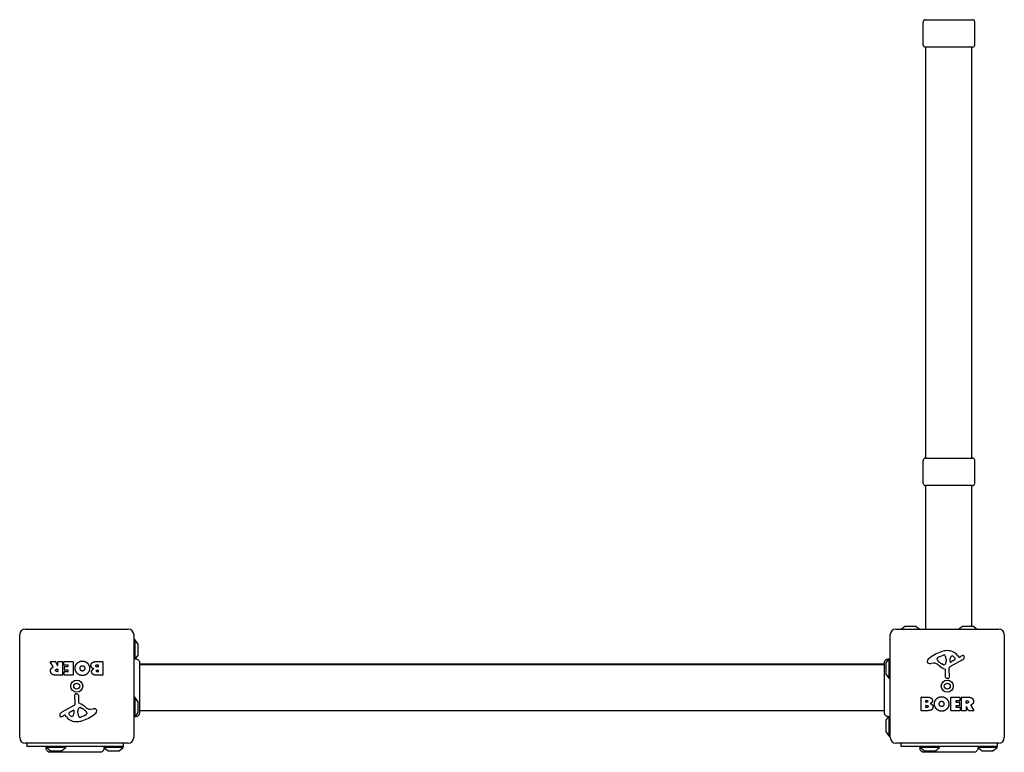
# Model space of a CAD drawing. Units: millimetres. Extents: x -4759 to 3937, y -5149 to 5257.
# Drawn here: x -851 to 47, y -87 to 582 of the extents above; entities that cross this region are included whole.
import ezdxf

# ---------------------------------------------------------------- set-up
doc = ezdxf.new("R2010")
doc.units = ezdxf.units.MM
doc.header["$LTSCALE"] = 65
doc.layers.add('SW_Toestellen', color=2, linetype='Continuous')

msp = doc.modelspace()

# ---------------------------------------------------------------- linework, layer by layer
at = {"layer": 'SW_Toestellen'}
for p, q in [((-26.51, 558.58), (-26.51, 579.58)), ((-24.51, 581.58), (18.49, 581.58)), ((20.49, 558.58), (20.49, 579.58)), ((18.49, 556.58), (-24.51, 556.58)), ((-24.01, 181.58), (-24.01, 556.58)), ((17.99, 181.58), (17.99, 556.58)), ((-24.51, 181.58), (18.49, 181.58)), ((-26.51, 158.58), (-26.51, 179.58)), ((20.49, 158.58), (20.49, 179.58)), ((18.49, 156.58), (-24.51, 156.58)), ((-24.01, 25.58), (-24.01, 156.58)), ((17.99, 28.08), (17.99, 156.58)), ((-43.11, 27.98), (-46.34, 25.58)), ((-33.21, 28.08), (-42.81, 28.08)), ((-32.91, 27.98), (-29.68, 25.58)), ((9.39, 27.98), (6.16, 25.58)), ((19.29, 28.08), (9.69, 28.08)), ((19.59, 27.98), (22.82, 25.58)), ((-850.51, -73.42), (-850.51, 20.58)), ((-845.51, 25.58), (-751.51, 25.58)), ((-746.51, 20.58), (-746.51, -73.42)), ((-56.51, -73.42), (-56.51, 20.58)), ((-51.51, 25.58), (42.49, 25.58)), ((47.49, 20.58), (47.49, -73.42)), ((-745.51, 16.08), (-746.51, 16.08)), ((-745.51, 16.08), (-745.51, -1.7)), ((-742.61, 12.18), (-745.51, 16.08)), ((-742.51, 2.28), (-742.51, 11.88)), ((-742.61, 1.99), (-745.28, -1.61)), ((-11.78, 0.39), (-8.36, 1.82)), ((4.76, 1.69), (6.01, 0.16)), ((6.5, 0.07), (7.44, 0.58)), ((-819.88, -8.88), (-822.63, -4.33)), ((-822.46, -4.03), (-818.03, -4.03)), ((-817.85, -4.13), (-816.06, -7.45)), ((-815.68, -7.35), (-815.68, -4.23)), ((-815.48, -4.03), (-811.63, -4.03)), ((-811.43, -4.23), (-811.43, -16.12)), ((-810.21, -7.03), (-810.21, -4.23)), ((-810.01, -4.03), (-802.04, -4.03)), ((-806.46, -7.23), (-810.01, -7.23)), ((-809.67, -11.6), (-809.67, -8.8)), ((-809.47, -8.6), (-806.46, -8.6)), ((-806.26, -8.4), (-806.26, -7.43)), ((-801.84, -4.23), (-801.84, -16.12)), ((-780.61, -4.03), (-774.89, -4.03)), ((-780.01, -6.94), (-779.12, -6.94)), ((-779.12, -8.89), (-779.94, -8.89)), ((-778.92, -7.14), (-778.92, -8.69)), ((-774.69, -4.23), (-774.69, -16.12)), ((-61.87, -6.42), (-741.14, -6.42)), ((-61.87, -6.92), (-741.14, -6.92)), ((-60.51, -5.62), (-60.51, -15.22)), ((-60.41, -5.32), (-57.51, -1.42)), ((-57.51, -19.42), (-57.51, -1.42)), ((-57.51, -1.42), (-56.51, -1.42)), ((-17.09, -5.41), (-19.58, -5.8)), ((-13.6, -1.99), (-13.6, -1.22)), ((-8.03, -6.9), (-9.61, -6.03)), ((-5.65, -3.32), (-5.76, -4.88)), ((-5.65, -1.87), (-5.65, -3.11)), ((8.87, -2.87), (-2.2, -8.93)), ((-1.96, -4.08), (-1.88, -1.23)), ((2.23, -2.28), (-1.24, -4.49)), ((-811.63, -16.32), (-817.77, -16.32)), ((-816.7, -10.91), (-815.88, -10.91)), ((-815.88, -13.03), (-816.63, -13.03)), ((-815.68, -11.11), (-815.68, -12.83)), ((-810.09, -16.12), (-810.09, -13.33)), ((-809.89, -13.13), (-806.46, -13.13)), ((-802.04, -16.32), (-809.89, -16.32)), ((-806.46, -11.8), (-809.47, -11.8)), ((-806.26, -12.93), (-806.26, -12)), ((-774.89, -16.32), (-781.31, -16.32)), ((-779.76, -11.74), (-779.1, -11.74)), ((-779.1, -13.41), (-779.69, -13.41)), ((-778.9, -11.94), (-778.9, -13.21)), ((-60.41, -15.51), (-57.51, -19.42)), ((-6.28, -18.16), (-6.28, -11.41)), ((-2.98, -10.26), (-2.92, -18.62)), ((-57.51, -19.42), (-56.51, -19.42)), ((-3.94, -19.52), (-5.23, -19.35)), ((-800.04, -42.57), (-800.1, -34.22)), ((-799.07, -33.31), (-797.79, -33.48)), ((-796.74, -34.68), (-796.74, -41.42)), ((-811.88, -49.97), (-800.82, -43.9)), ((-745.51, -36.42), (-746.51, -36.42)), ((-745.51, -36.42), (-745.51, -54.42)), ((-742.61, -40.32), (-745.51, -36.42)), ((-742.51, -50.22), (-742.51, -40.62)), ((-28.32, -48.6), (-28.32, -36.72)), ((-28.12, -36.52), (-21.71, -36.52)), ((-24.12, -40.89), (-24.12, -39.62)), ((-24.09, -45.7), (-24.09, -44.14)), ((-23.92, -39.42), (-23.33, -39.42)), ((-23.26, -41.09), (-23.92, -41.09)), ((-23.89, -43.94), (-23.07, -43.94)), ((-1.17, -48.6), (-1.17, -36.72)), ((-0.97, -36.52), (6.87, -36.52)), ((3.24, -39.9), (3.24, -40.83)), ((3.24, -44.43), (3.24, -45.41)), ((6.87, -39.7), (3.44, -39.7)), ((3.44, -41.03), (6.46, -41.03)), ((6.46, -44.23), (3.44, -44.23)), ((6.66, -41.23), (6.66, -44.03)), ((7.07, -36.72), (7.07, -39.5)), ((8.42, -48.6), (8.42, -36.72)), ((8.62, -36.52), (14.75, -36.52)), ((12.67, -41.72), (12.67, -40)), ((12.87, -39.8), (13.62, -39.8)), ((13.69, -41.92), (12.87, -41.92)), ((16.87, -43.95), (19.62, -48.5)), ((-809.52, -52.9), (-810.45, -53.41)), ((-807.78, -54.52), (-809.03, -53)), ((-805.24, -50.55), (-801.78, -48.34)), ((-801.05, -48.75), (-801.14, -51.61)), ((-797.37, -50.96), (-797.37, -49.73)), ((-797.36, -49.51), (-797.25, -47.95)), ((-794.99, -45.93), (-793.41, -46.8)), ((-791.24, -53.22), (-794.65, -54.65)), ((-789.41, -50.84), (-789.41, -51.61)), ((-785.92, -47.42), (-783.43, -47.03)), ((-742.61, -50.51), (-745.51, -54.42)), ((-61.87, -48.92), (-741.14, -48.92)), ((-22.4, -48.8), (-28.12, -48.8)), ((-23, -45.9), (-23.89, -45.9)), ((6.99, -48.8), (-0.97, -48.8)), ((3.44, -45.61), (6.99, -45.61)), ((7.19, -45.81), (7.19, -48.6)), ((12.47, -48.8), (8.62, -48.8)), ((12.67, -45.48), (12.67, -48.6)), ((14.83, -48.7), (13.04, -45.39)), ((19.45, -48.8), (15.01, -48.8)), ((-745.51, -54.42), (-746.51, -54.42)), ((-60.51, -58.12), (-60.51, -67.72)), ((-60.41, -57.82), (-57.77, -54.26)), ((-57.51, -71.92), (-57.51, -54.15)), ((-60.41, -68.01), (-57.51, -71.92)), ((-751.51, -78.42), (-845.51, -78.42)), ((-844.01, -78.42), (-844.01, -81.42)), ((-756.01, -78.42), (-756.01, -81.42)), ((-57.51, -71.92), (-56.51, -71.92)), ((42.49, -78.42), (-51.51, -78.42)), ((-47.01, -78.42), (-47.01, -81.42)), ((40.99, -78.42), (40.99, -81.42)), ((-756.01, -81.42), (-844.01, -81.42)), ((-826.51, -82.42), (-826.51, -81.42)), ((-808.51, -82.42), (-826.51, -82.42)), ((-822.61, -85.32), (-826.51, -82.42)), ((-822.31, -85.42), (-812.71, -85.42)), ((-812.41, -85.32), (-808.51, -82.42)), ((-808.51, -82.42), (-808.51, -81.42)), ((-756.01, -82.42), (-773.77, -82.42)), ((-770.11, -85.32), (-773.66, -82.67)), ((-769.81, -85.42), (-760.21, -85.42)), ((-759.91, -85.32), (-756.01, -82.42)), ((-756.01, -82.42), (-756.01, -81.42)), ((40.99, -81.42), (-47.01, -81.42)), ((-29.51, -82.42), (-29.51, -81.42)), ((-11.51, -82.42), (-29.51, -82.42)), ((-25.61, -85.32), (-29.51, -82.42)), ((-25.31, -85.42), (-15.71, -85.42)), ((-15.41, -85.32), (-11.51, -82.42)), ((-11.51, -82.42), (-11.51, -81.42)), ((37.62, -81.42), (22.99, -81.42)), ((40.99, -82.42), (23.2, -82.42)), ((26.89, -85.32), (23.3, -82.65)), ((27.19, -85.42), (36.79, -85.42)), ((37.09, -85.32), (40.99, -82.42)), ((40.99, -82.42), (40.99, -81.42))]:
    msp.add_line(p, q, dxfattribs=at)
for centre, radius in [((-798.51, -26.42), 5.5), ((-798.51, -26.42), 2.75), ((-4.51, -26.42), 5.5), ((-4.51, -26.42), 2.75)]:
    msp.add_circle(centre, radius, dxfattribs=at)
for centre, radius, start, end in [((-24.51, 579.58), 2, 90, 180), ((18.49, 579.58), 2, 0, 90), ((-24.51, 558.58), 2, 180, 270), ((18.49, 558.58), 2, 270, 0), ((-24.51, 179.58), 2, 90, 180), ((18.49, 179.58), 2, 0, 90), ((-24.51, 158.58), 2, 180, 270), ((18.49, 158.58), 2, 270, 0), ((-42.81, 27.58), 0.5, 90, 126.63416), ((-33.21, 27.58), 0.5, 53.36584, 90), ((9.69, 27.58), 0.5, 90, 126.63416), ((19.29, 27.58), 0.5, 53.36584, 90), ((-845.51, 20.58), 5, 90, 180), ((-751.51, 20.58), 5, 0, 90), ((-51.51, 20.58), 5, 90, 180), ((42.49, 20.58), 5, 0, 90), ((-743.01, 11.88), 0.5, 0, 36.63416), ((-743.01, 2.28), 0.5, 323.36584, 0), ((1.57, -28.88), 35.79, 108.83226, 131.02302), ((-9.66, -4.68), 5.5, 112.67525, 127.51873), ((-4.06, -12.36), 18.35, 92.13023, 108.83226), ((-7.33, -0.65), 2.67, 88.88811, 112.67525), ((-7.3, 0.98), 1.04, 22.39053, 88.88811), ((-14.88, -2.14), 9.24, 1.69349, 22.39053), ((-4.31, -5.75), 11.73, 39.36887, 92.13023), ((1.06, -1.31), 2.94, 128.94933, 178.2808), ((0, 0), 1.25, 56.40748, 128.94933), ((-2.09, -3.15), 5.03, 22.40056, 56.40748), ((6.32, 0.41), 0.391, 219.36887, 298.74381), ((13.03, -9.62), 11.64, 110.26552, 118.74381), ((9.98, -1.34), 2.81, 96.88111, 110.26552), ((9.79, 0.24), 1.21, 72.71793, 96.88111), ((9.77, 0.19), 1.27, 342.16742, 72.71793), ((-822.46, -4.23), 0.2, 90, 211.15487), ((-818.03, -4.23), 0.2, 28.40652, 90), ((-815.88, -7.35), 0.2, 208.40652, 0), ((-815.48, -4.23), 0.2, 90, 180), ((-811.63, -4.23), 0.2, 0, 90), ((-810.01, -4.23), 0.2, 90, 180), ((-810.01, -7.03), 0.2, 180, 270), ((-809.47, -8.8), 0.2, 90, 180), ((-806.46, -7.43), 0.2, 0, 90), ((-806.46, -8.4), 0.2, 270, 0), ((-802.04, -4.23), 0.2, 0, 90), ((-779.12, -7.14), 0.2, 0, 90), ((-779.12, -8.69), 0.2, 270, 0), ((-774.89, -4.23), 0.2, 0, 90), ((-60.01, -5.62), 0.5, 143.36584, 180), ((-21.12, -3.92), 1.76, 176.89035, 248.97886), ((-20.09, -3.98), 2.8, 131.02302, 176.89035), ((-20.24, -1.62), 4.23, 248.97886, 278.91925), ((-16.46, -9.45), 4.09, 59.43219, 98.91925), ((-24.11, -22.4), 19.13, 48.82227, 59.43219), ((-13.21, -1.22), 0.391, 159.06748, 180), ((-12.13, -1.99), 1.47, 180, 217.86861), ((-11.94, -1.71), 1.75, 127.51873, 159.06748), ((-3.89, 4.41), 11.91, 217.86861, 241.29272), ((-0.56, 4.53), 16.64, 228.82227, 248.83395), ((-7.64, -6.19), 0.805, 241.29272, 268.15446), ((-7.61, -5.31), 1.69, 268.15446, 331.6277), ((-8.8, -4.66), 3.04, 331.6277, 355.93975), ((-8.66, -3.11), 3.01, 355.93975, 0), ((-1.47, -10.25), 1.51, 118.74381, 180.391), ((-1.49, -4.09), 0.47, 178.2808, 302.49383), ((1.77, -1.56), 0.856, 302.49383, 22.40056), ((6.79, 0.93), 4.33, 298.74381, 337.38882), ((4.46, 1.9), 6.85, 337.38882, 342.16742), ((-815.88, -11.11), 0.2, 0, 90), ((-815.88, -12.83), 0.2, 270, 0), ((-811.63, -16.12), 0.2, 270, 0), ((-809.89, -13.33), 0.2, 90, 180), ((-809.89, -16.12), 0.2, 180, 270), ((-809.47, -11.6), 0.2, 180, 270), ((-806.46, -12), 0.2, 0, 90), ((-806.46, -12.93), 0.2, 270, 0), ((-802.04, -16.12), 0.2, 270, 0), ((-779.1, -11.94), 0.2, 0, 90), ((-779.1, -13.21), 0.2, 270, 0), ((-774.89, -16.12), 0.2, 270, 0), ((-60.01, -15.22), 0.5, 180, 216.63416), ((-6.73, -11.41), 0.452, 0, 68.83395), ((-5.07, -18.16), 1.2, 180, 262.53943), ((-3.82, -18.62), 0.903, 262.53943, 0.391), ((-799.19, -34.21), 0.903, 82.53943, 180.391), ((-797.94, -34.68), 1.2, 0, 82.53943), ((-801.54, -42.58), 1.51, 298.74381, 0.391), ((-796.29, -41.42), 0.452, 180, 248.83395), ((-802.46, -57.36), 16.64, 48.82227, 68.83395), ((-778.91, -30.43), 19.13, 228.82227, 239.43219), ((-743.01, -40.62), 0.5, 0, 36.63416), ((-28.12, -36.72), 0.2, 90, 180), ((-23.92, -39.62), 0.2, 90, 180), ((-23.92, -40.89), 0.2, 180, 270), ((-23.89, -44.14), 0.2, 90, 180), ((-0.97, -36.72), 0.2, 90, 180), ((3.44, -39.9), 0.2, 90, 180), ((3.44, -40.83), 0.2, 180, 270), ((3.44, -44.43), 0.2, 90, 180), ((6.46, -41.23), 0.2, 0, 90), ((6.46, -44.03), 0.2, 270, 0), ((6.87, -36.72), 0.2, 0, 90), ((6.87, -39.5), 0.2, 270, 0), ((8.62, -36.72), 0.2, 90, 180), ((12.87, -40), 0.2, 90, 180), ((12.87, -41.72), 0.2, 180, 270), ((-812.78, -53.02), 1.27, 162.16742, 252.71793), ((-807.48, -54.73), 6.85, 157.38882, 162.16742), ((-809.8, -53.76), 4.33, 118.74381, 157.38882), ((-816.05, -43.21), 11.64, 290.26552, 298.74381), ((-809.33, -53.25), 0.391, 39.36887, 118.74381), ((-804.78, -51.27), 0.856, 122.49383, 202.40056), ((-800.92, -49.68), 5.03, 202.40056, 236.40748), ((-803.02, -52.83), 1.25, 236.40748, 308.94933), ((-804.08, -51.52), 2.94, 308.94933, 358.2808), ((-801.52, -48.74), 0.47, 358.2808, 122.49383), ((-794.36, -49.73), 3.01, 175.93975, 180), ((-788.13, -50.69), 9.24, 181.69349, 202.39053), ((-794.22, -48.17), 3.04, 151.6277, 175.93975), ((-795.41, -47.53), 1.69, 88.15446, 151.6277), ((-795.38, -46.64), 0.805, 61.29272, 88.15446), ((-799.13, -57.25), 11.91, 37.86861, 61.29272), ((-804.58, -23.96), 35.79, 288.83226, 311.02302), ((-793.36, -48.15), 5.5, 292.67525, 307.51873), ((-791.07, -51.13), 1.75, 307.51873, 339.06748), ((-790.89, -50.84), 1.47, 0, 37.86861), ((-789.81, -51.61), 0.391, 339.06748, 0), ((-786.56, -43.39), 4.09, 239.43219, 278.91925), ((-782.78, -51.21), 4.23, 68.97886, 98.91925), ((-781.89, -48.91), 1.76, 356.89035, 68.97886), ((-782.93, -48.85), 2.8, 311.02302, 356.89035), ((-743.01, -50.22), 0.5, 323.36584, 0), ((-28.12, -48.6), 0.2, 180, 270), ((-23.89, -45.7), 0.2, 180, 270), ((-0.97, -48.6), 0.2, 180, 270), ((3.44, -45.41), 0.2, 180, 270), ((6.99, -45.81), 0.2, 0, 90), ((6.99, -48.6), 0.2, 270, 0), ((8.62, -48.6), 0.2, 180, 270), ((12.47, -48.6), 0.2, 270, 0), ((12.87, -45.48), 0.2, 28.40652, 180), ((15.01, -48.6), 0.2, 208.40652, 270), ((19.45, -48.6), 0.2, 270, 31.15487), ((-812.8, -53.08), 1.21, 252.71793, 276.88111), ((-812.99, -51.49), 2.81, 276.88111, 290.26552), ((-798.71, -47.08), 11.73, 219.36887, 272.13023), ((-798.95, -40.47), 18.35, 272.13023, 288.83226), ((-795.71, -53.81), 1.04, 202.39053, 268.88811), ((-795.68, -52.18), 2.67, 268.88811, 292.67525), ((-60.01, -58.12), 0.5, 143.36584, 180), ((-60.01, -67.72), 0.5, 180, 216.63416), ((-845.51, -73.42), 5, 180, 270), ((-751.51, -73.42), 5, 270, 0), ((-51.51, -73.42), 5, 180, 270), ((42.49, -73.42), 5, 270, 0), ((-822.31, -84.92), 0.5, 233.36584, 270), ((-812.71, -84.92), 0.5, 270, 306.63416), ((-769.81, -84.92), 0.5, 233.36584, 270), ((-760.21, -84.92), 0.5, 270, 306.63416), ((-25.31, -84.92), 0.5, 233.36584, 270), ((-15.71, -84.92), 0.5, 270, 306.63416), ((27.19, -84.92), 0.5, 233.36584, 270), ((36.79, -84.92), 0.5, 270, 306.63416)]:
    msp.add_arc(centre, radius, start, end, dxfattribs=at)
for points, knots in [([(-819.99, -9.17), (-819.96, -9.16), (-819.94, -9.15), (-819.9, -9.12), (-819.89, -9.09), (-819.86, -9.05), (-819.86, -9.02), (-819.85, -8.98), (-819.86, -8.96), (-819.87, -8.92), (-819.87, -8.9), (-819.88, -8.88)], [0, 0, 0, 0, 0.00781289, 0.00781289, 0.01562578, 0.01562578, 0.02343867, 0.02343867, 0.02938866, 0.02938866, 0.03533865, 0.03533865, 0.03533865, 0.03533865]), ([(-745.28, -1.61), (-744.89, -1.58), (-744.5, -1.61), (-743.71, -1.78), (-743.31, -1.95), (-742.59, -2.39), (-742.26, -2.67), (-741.72, -3.32), (-741.51, -3.68), (-741.23, -4.45), (-741.15, -4.86), (-741.14, -5.27), (-741.14, -5.28), (-741.14, -5.3), (-741.14, -5.31), (-741.14, -5.32), (-741.14, -5.32), (-741.14, -5.33), (-741.14, -5.33), (-741.14, -5.33), (-741.14, -5.33), (-741.14, -5.33), (-741.14, -5.33), (-741.14, -5.33)], [0.1267915, 0.1267915, 0.1267915, 0.1267915, 0.2429454, 0.2429454, 0.3694098, 0.3694098, 0.496317, 0.496317, 0.6206132, 0.6206132, 0.7411029, 0.7411029, 0.7447387, 0.7447387, 0.7474655, 0.7474655, 0.7479768, 0.7479768, 0.7481621, 0.7481621, 0.7482548, 0.7482548, 0.748278, 0.748278, 0.748278, 0.748278]), ([(-741.14, -5.33), (-741.14, -5.39), (-741.14, -5.39), (-741.14, -5.82), (-741.14, -6.53), (-741.14, -8.68), (-741.14, -10.15), (-741.14, -13.61), (-741.14, -15.65), (-741.14, -20.04), (-741.14, -22.45), (-741.14, -27.31), (-741.14, -29.82), (-741.14, -34.63), (-741.14, -36.98), (-741.14, -41.24), (-741.14, -43.19), (-741.14, -46.45), (-741.14, -47.81), (-741.14, -49.46), (-741.14, -49.97), (-741.14, -50.34), (-741.14, -50.41), (-741.14, -50.51), (-741.14, -50.51), (-741.14, -50.53)], [0, 0, 0, 0, 0.292293, 0.292293, 1.025913, 1.025913, 1.762121, 1.762121, 2.49849, 2.49849, 3.233905, 3.233905, 3.968629, 3.968629, 4.702961, 4.702961, 5.437015, 5.437015, 6.177865, 6.177865, 6.719037, 6.719037, 6.897185, 6.897185, 7.076459, 7.076459, 7.076459, 7.076459]), ([(-61.87, -5.33), (-61.87, -5.33), (-61.87, -5.33), (-61.87, -5.33), (-61.87, -5.33), (-61.87, -5.32), (-61.87, -5.32), (-61.87, -4.92), (-61.8, -4.51), (-61.53, -3.74), (-61.33, -3.37), (-60.81, -2.72), (-60.48, -2.43), (-59.77, -1.98), (-59.37, -1.81), (-58.56, -1.61), (-58.15, -1.58), (-57.71, -1.61), (-57.68, -1.61), (-57.66, -1.62)], [0, 0, 0, 0, 0.0000293, 0.0000293, 0.0004199, 0.0004199, 0.0008741, 0.0008741, 0.1211775, 0.1211775, 0.2452809, 0.2452809, 0.3721166, 0.3721166, 0.4987062, 0.4987062, 0.6214403, 0.6214403, 0.6295955, 0.6295955, 0.6295955, 0.6295955]), ([(-61.87, -50.53), (-61.87, -50.51), (-61.87, -50.51), (-61.87, -50.43), (-61.87, -50.37), (-61.87, -50.14), (-61.87, -49.92), (-61.87, -48.92), (-61.87, -47.83), (-61.87, -45.01), (-61.87, -43.24), (-61.87, -39.28), (-61.87, -37.03), (-61.87, -32.36), (-61.87, -29.87), (-61.87, -24.97), (-61.87, -22.5), (-61.87, -17.87), (-61.87, -15.66), (-61.87, -12.28), (-61.87, -10.96), (-61.87, -9.47), (-61.87, -9.12), (-61.87, -8.01), (-61.87, -7.35), (-61.87, -5.97), (-61.87, -5.47), (-61.87, -5.34), (-61.87, -5.34), (-61.87, -5.33)], [0, 0, 0, 0, 0.163594, 0.163594, 0.326333, 0.326333, 0.645733, 0.645733, 1.381658, 1.381658, 2.118224, 2.118224, 2.853948, 2.853948, 3.588891, 3.588891, 4.323078, 4.323078, 5.066079, 5.066079, 5.625189, 5.625189, 5.810346, 5.810346, 6.246807, 6.246807, 6.9659, 6.9659, 7.079042, 7.079042, 7.079042, 7.079042]), ([(16.97, -43.66), (16.95, -43.67), (16.92, -43.68), (16.88, -43.72), (16.87, -43.74), (16.85, -43.79), (16.84, -43.81), (16.84, -43.86), (16.84, -43.88), (16.85, -43.92), (16.86, -43.93), (16.87, -43.95)], [0, 0, 0, 0, 0.00781289, 0.00781289, 0.01562578, 0.01562578, 0.02343867, 0.02343867, 0.02938866, 0.02938866, 0.03533865, 0.03533865, 0.03533865, 0.03533865]), ([(-741.14, -50.53), (-741.14, -50.53), (-741.14, -50.53), (-741.14, -50.53), (-741.14, -50.53), (-741.14, -50.54), (-741.14, -50.54), (-741.14, -50.59), (-741.14, -50.64), (-741.16, -51.1), (-741.25, -51.51), (-741.54, -52.27), (-741.76, -52.63), (-742.28, -53.25), (-742.6, -53.52), (-743.29, -53.94), (-743.68, -54.1), (-744.47, -54.28), (-744.89, -54.3), (-745.32, -54.26), (-745.35, -54.25), (-745.38, -54.25)], [0, 0, 0, 0, 0.0000488, 0.0000488, 0.0004395, 0.0004395, 0.0012207, 0.0012207, 0.0162269, 0.0162269, 0.1380605, 0.1380605, 0.2602383, 0.2602383, 0.3825265, 0.3825265, 0.5045292, 0.5045292, 0.6257547, 0.6257547, 0.6353732, 0.6353732, 0.6353732, 0.6353732]), ([(-57.77, -54.26), (-58.14, -54.3), (-58.52, -54.28), (-59.28, -54.12), (-59.67, -53.97), (-60.37, -53.56), (-60.69, -53.29), (-61.23, -52.67), (-61.45, -52.32), (-61.75, -51.56), (-61.84, -51.16), (-61.87, -50.7), (-61.87, -50.65), (-61.87, -50.58), (-61.87, -50.56), (-61.87, -50.54), (-61.87, -50.54), (-61.87, -50.53), (-61.87, -50.53), (-61.87, -50.53), (-61.87, -50.53), (-61.87, -50.53), (-61.87, -50.53), (-61.87, -50.53), (-61.87, -50.53), (-61.87, -50.53)], [0.1306816, 0.1306816, 0.1306816, 0.1306816, 0.2422711, 0.2422711, 0.364242, 0.364242, 0.4865259, 0.4865259, 0.6087166, 0.6087166, 0.7305671, 0.7305671, 0.745574, 0.745574, 0.7512006, 0.7512006, 0.7522556, 0.7522556, 0.752442, 0.752442, 0.7525352, 0.7525352, 0.7525818, 0.7525818, 0.7526051, 0.7526051, 0.7526051, 0.7526051]), ([(-822.6, -86.78), (-822.6, -86.78), (-822.6, -86.78), (-822.6, -86.78), (-822.6, -86.78), (-822.6, -86.78), (-822.6, -86.78), (-823.01, -86.78), (-823.41, -86.71), (-824.18, -86.44), (-824.55, -86.24), (-825.21, -85.72), (-825.5, -85.39), (-825.95, -84.68), (-826.12, -84.28), (-826.31, -83.47), (-826.35, -83.05), (-826.31, -82.62), (-826.31, -82.59), (-826.31, -82.56)], [0, 0, 0, 0, 0.0000293, 0.0000293, 0.0004199, 0.0004199, 0.0008741, 0.0008741, 0.1211775, 0.1211775, 0.2452809, 0.2452809, 0.3721166, 0.3721166, 0.4987062, 0.4987062, 0.6214403, 0.6214403, 0.6295955, 0.6295955, 0.6295955, 0.6295955]), ([(-777.39, -86.78), (-777.41, -86.78), (-777.41, -86.78), (-777.49, -86.78), (-777.55, -86.78), (-777.78, -86.78), (-778.01, -86.78), (-779, -86.78), (-780.09, -86.78), (-782.92, -86.78), (-784.68, -86.78), (-788.64, -86.78), (-790.89, -86.78), (-795.57, -86.78), (-798.06, -86.78), (-802.95, -86.78), (-805.42, -86.78), (-810.05, -86.78), (-812.27, -86.78), (-815.65, -86.78), (-816.96, -86.78), (-818.46, -86.78), (-818.81, -86.78), (-819.92, -86.78), (-820.58, -86.78), (-821.95, -86.78), (-822.45, -86.78), (-822.59, -86.78), (-822.59, -86.78), (-822.6, -86.78)], [0, 0, 0, 0, 0.163594, 0.163594, 0.326333, 0.326333, 0.645733, 0.645733, 1.381658, 1.381658, 2.118224, 2.118224, 2.853948, 2.853948, 3.588891, 3.588891, 4.323078, 4.323078, 5.066079, 5.066079, 5.625189, 5.625189, 5.810346, 5.810346, 6.246807, 6.246807, 6.9659, 6.9659, 7.079042, 7.079042, 7.079042, 7.079042]), ([(-773.66, -82.67), (-773.63, -83.05), (-773.65, -83.43), (-773.81, -84.19), (-773.96, -84.58), (-774.37, -85.28), (-774.63, -85.6), (-775.25, -86.13), (-775.61, -86.35), (-776.36, -86.66), (-776.77, -86.75), (-777.22, -86.78), (-777.27, -86.78), (-777.34, -86.78), (-777.36, -86.78), (-777.38, -86.78), (-777.39, -86.78), (-777.39, -86.78), (-777.39, -86.78), (-777.39, -86.78), (-777.39, -86.78), (-777.39, -86.78), (-777.39, -86.78), (-777.39, -86.78), (-777.39, -86.78), (-777.39, -86.78)], [0.1306816, 0.1306816, 0.1306816, 0.1306816, 0.2422711, 0.2422711, 0.364242, 0.364242, 0.4865259, 0.4865259, 0.6087166, 0.6087166, 0.7305671, 0.7305671, 0.745574, 0.745574, 0.7512006, 0.7512006, 0.7522556, 0.7522556, 0.752442, 0.752442, 0.7525352, 0.7525352, 0.7525818, 0.7525818, 0.7526051, 0.7526051, 0.7526051, 0.7526051]), ([(-25.62, -86.78), (-25.62, -86.78), (-25.62, -86.78), (-25.62, -86.78), (-25.63, -86.78), (-25.63, -86.78), (-25.63, -86.78), (-25.68, -86.78), (-25.73, -86.78), (-26.19, -86.76), (-26.6, -86.68), (-27.36, -86.38), (-27.72, -86.17), (-28.34, -85.64), (-28.61, -85.33), (-29.04, -84.63), (-29.19, -84.24), (-29.37, -83.45), (-29.39, -83.04), (-29.35, -82.6), (-29.34, -82.57), (-29.34, -82.54)], [0, 0, 0, 0, 0.0000488, 0.0000488, 0.0004395, 0.0004395, 0.0012207, 0.0012207, 0.0162269, 0.0162269, 0.1380605, 0.1380605, 0.2602383, 0.2602383, 0.3825265, 0.3825265, 0.5045292, 0.5045292, 0.6257547, 0.6257547, 0.6353732, 0.6353732, 0.6353732, 0.6353732]), ([(19.58, -86.78), (19.52, -86.78), (19.52, -86.78), (19.09, -86.78), (18.38, -86.78), (16.23, -86.78), (14.76, -86.78), (11.3, -86.78), (9.26, -86.78), (4.86, -86.78), (2.46, -86.78), (-2.4, -86.78), (-4.91, -86.78), (-9.72, -86.78), (-12.07, -86.78), (-16.33, -86.78), (-18.28, -86.78), (-21.55, -86.78), (-22.9, -86.78), (-24.55, -86.78), (-25.06, -86.78), (-25.44, -86.78), (-25.51, -86.78), (-25.6, -86.78), (-25.6, -86.78), (-25.62, -86.78)], [0, 0, 0, 0, 0.292293, 0.292293, 1.025913, 1.025913, 1.762121, 1.762121, 2.49849, 2.49849, 3.233905, 3.233905, 3.968629, 3.968629, 4.702961, 4.702961, 5.437015, 5.437015, 6.177865, 6.177865, 6.719037, 6.719037, 6.897185, 6.897185, 7.076459, 7.076459, 7.076459, 7.076459]), ([(23.3, -82.65), (23.33, -83.03), (23.3, -83.43), (23.12, -84.22), (22.96, -84.62), (22.52, -85.34), (22.24, -85.67), (21.59, -86.2), (21.22, -86.41), (20.46, -86.7), (20.05, -86.77), (19.64, -86.78), (19.63, -86.78), (19.61, -86.78), (19.6, -86.78), (19.59, -86.78), (19.58, -86.78), (19.58, -86.78), (19.58, -86.78), (19.58, -86.78), (19.58, -86.78), (19.58, -86.78), (19.58, -86.78), (19.58, -86.78)], [0.1267915, 0.1267915, 0.1267915, 0.1267915, 0.2429454, 0.2429454, 0.3694098, 0.3694098, 0.496317, 0.496317, 0.6206132, 0.6206132, 0.7411029, 0.7411029, 0.7447387, 0.7447387, 0.7474655, 0.7474655, 0.7479768, 0.7479768, 0.7481621, 0.7481621, 0.7482548, 0.7482548, 0.748278, 0.748278, 0.748278, 0.748278])]:
    msp.add_open_spline(points, degree=3, knots=knots, dxfattribs=at)
for points, degree in [([(-799.93, -10.19), (-799.93, -7.27), (-797.94, -5.38)], 2), ([(-797.94, -5.38), (-796.01, -3.53), (-793.23, -3.58)], 2), ([(-795.43, -10.26), (-795.46, -9.28), (-794.92, -8.55)], 2), ([(-794.92, -8.55), (-794.33, -7.77), (-793.37, -7.75)], 2), ([(-793.37, -7.75), (-792.4, -7.72), (-791.8, -8.45)], 2), ([(-793.23, -3.58), (-790.52, -3.62), (-786.72, -7.54), (-786.74, -10.24)], 2), ([(-791.8, -8.45), (-791.22, -9.12), (-791.19, -10.11)], 2), ([(-785.49, -7.55), (-785.51, -4.03), (-780.61, -4.03)], 2), ([(-782.95, -10.51), (-785.48, -9.83), (-785.49, -7.55)], 2), ([(-781.09, -7.95), (-781.11, -7.53), (-780.46, -6.94), (-780.01, -6.94)], 2), ([(-779.94, -8.89), (-781.05, -8.89), (-781.09, -7.95)], 2), ([(-741.14, -5.33), (-741.14, -5.33), (-741.14, -5.33), (-741.14, -5.33)], 3), ([(-61.87, -5.33), (-61.87, -5.33), (-61.87, -5.33), (-61.87, -5.33)], 3), ([(-822.37, -12.59), (-822.4, -11.24), (-821.71, -10.35)], 2), ([(-820.91, -15.54), (-822.33, -14.6), (-822.37, -12.59)], 2), ([(-821.71, -10.35), (-821.23, -9.7), (-820.42, -9.36)], 2), ([(-817.77, -16.32), (-819.74, -16.32), (-820.91, -15.54)], 2), ([(-820.42, -9.36), (-820.15, -9.23), (-819.99, -9.17)], 2), ([(-817.83, -12.04), (-817.86, -11.52), (-817.19, -10.91), (-816.7, -10.91)], 2), ([(-816.63, -13.03), (-817.77, -13.03), (-817.83, -12.04)], 2), ([(-793.3, -16.75), (-796.01, -16.76), (-799.93, -12.89), (-799.93, -10.19)], 2), ([(-794.85, -11.94), (-795.4, -11.24), (-795.43, -10.26)], 2), ([(-793.32, -12.66), (-794.23, -12.69), (-794.85, -11.94)], 2), ([(-791.19, -10.11), (-791.15, -11.11), (-792.36, -12.62), (-793.32, -12.66)], 2), ([(-786.74, -10.24), (-786.77, -12.92), (-790.61, -16.73), (-793.3, -16.75)], 2), ([(-784.9, -13.25), (-784.93, -12.33), (-784.34, -11.57)], 2), ([(-783.76, -15.53), (-784.85, -14.66), (-784.9, -13.25)], 2), ([(-784.34, -11.57), (-783.81, -10.86), (-782.95, -10.51)], 2), ([(-781.31, -16.32), (-782.76, -16.32), (-783.76, -15.53)], 2), ([(-780.61, -12.59), (-780.62, -12.24), (-780.1, -11.74), (-779.76, -11.74)], 2), ([(-779.69, -13.41), (-780.08, -13.41), (-780.59, -12.95), (-780.61, -12.59)], 2), ([(-23.33, -39.42), (-22.94, -39.42), (-22.43, -39.89), (-22.4, -40.25)], 2), ([(-22.4, -40.25), (-22.39, -40.59), (-22.91, -41.09), (-23.26, -41.09)], 2), ([(-23.07, -43.94), (-21.96, -43.94), (-21.93, -44.88)], 2), ([(-21.93, -44.88), (-21.9, -45.31), (-22.55, -45.9), (-23, -45.9)], 2), ([(-21.71, -36.52), (-20.26, -36.52), (-19.25, -37.3)], 2), ([(-18.67, -41.26), (-19.21, -41.97), (-20.06, -42.32)], 2), ([(-20.06, -42.32), (-17.54, -43), (-17.53, -45.28)], 2), ([(-19.25, -37.3), (-18.16, -38.17), (-18.12, -39.58)], 2), ([(-18.12, -39.58), (-18.08, -40.5), (-18.67, -41.26)], 2), ([(-16.28, -42.6), (-16.24, -39.91), (-12.41, -36.1), (-9.72, -36.09)], 2), ([(-9.79, -49.26), (-12.5, -49.21), (-16.3, -45.29), (-16.28, -42.6)], 2), ([(-11.83, -42.72), (-11.86, -41.73), (-10.66, -40.21), (-9.7, -40.18)], 2), ([(-11.21, -44.38), (-11.79, -43.71), (-11.83, -42.72)], 2), ([(-9.65, -45.09), (-10.61, -45.11), (-11.21, -44.38)], 2), ([(-9.72, -36.09), (-7.01, -36.08), (-3.08, -39.94), (-3.08, -42.64)], 2), ([(-9.7, -40.18), (-8.78, -40.14), (-8.17, -40.89)], 2), ([(-8.1, -44.29), (-8.69, -45.06), (-9.65, -45.09)], 2), ([(-8.17, -40.89), (-7.61, -41.59), (-7.59, -42.57)], 2), ([(-7.59, -42.57), (-7.55, -43.56), (-8.1, -44.29)], 2), ([(-3.08, -42.64), (-3.08, -45.56), (-5.08, -47.45)], 2), ([(13.62, -39.8), (14.75, -39.8), (14.81, -40.79)], 2), ([(14.81, -40.79), (14.84, -41.31), (14.17, -41.92), (13.69, -41.92)], 2), ([(14.75, -36.52), (16.72, -36.52), (17.89, -37.29)], 2), ([(17.4, -43.48), (17.13, -43.6), (16.97, -43.66)], 2), ([(18.69, -42.48), (18.22, -43.13), (17.4, -43.48)], 2), ([(17.89, -37.29), (19.32, -38.23), (19.35, -40.25)], 2), ([(19.35, -40.25), (19.39, -41.59), (18.69, -42.48)], 2), ([(-741.14, -50.53), (-741.14, -50.53), (-741.14, -50.53), (-741.14, -50.53)], 3), ([(-61.87, -50.53), (-61.87, -50.53), (-61.87, -50.53), (-61.87, -50.53)], 3), ([(-17.53, -45.28), (-17.5, -48.8), (-22.4, -48.8)], 2), ([(-5.08, -47.45), (-7.01, -49.3), (-9.79, -49.26)], 2), ([(-822.6, -86.78), (-822.6, -86.78), (-822.6, -86.78), (-822.6, -86.78)], 3), ([(-777.39, -86.78), (-777.39, -86.78), (-777.39, -86.78), (-777.39, -86.78)], 3), ([(-25.62, -86.78), (-25.62, -86.78), (-25.62, -86.78), (-25.62, -86.78)], 3), ([(19.58, -86.78), (19.58, -86.78), (19.58, -86.78), (19.58, -86.78)], 3)]:
    msp.add_open_spline(points, degree=degree, dxfattribs=at)

doc.saveas('drawing.dxf')
